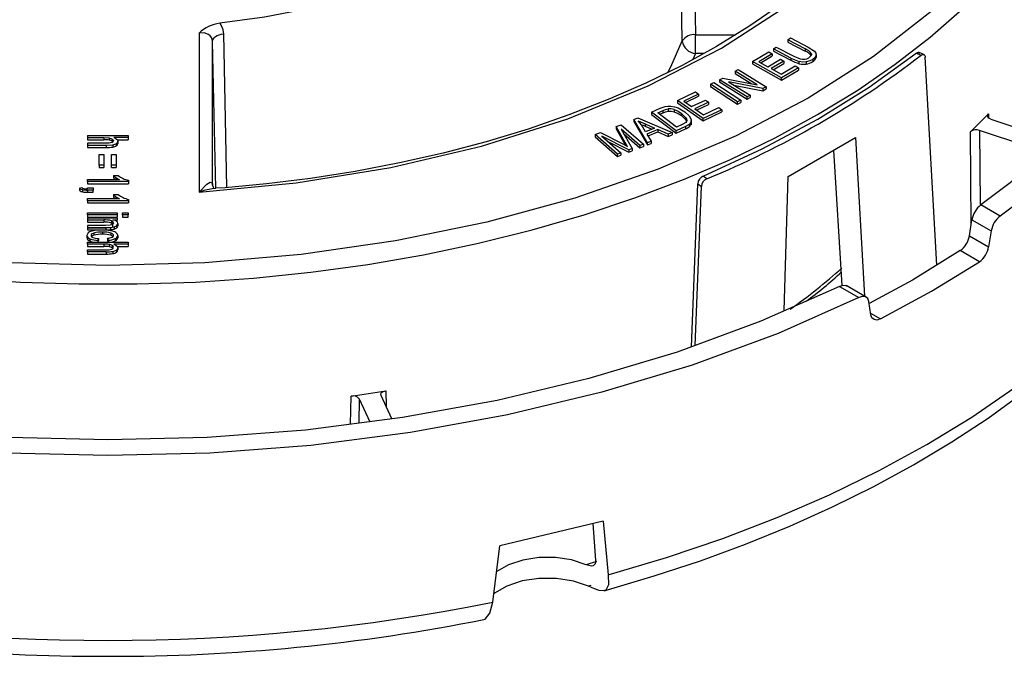
# Model space of a CAD drawing. Units: millimetres. Extents: x 5 to 629, y 2 to 447.
# Drawn here: x 554 to 591, y 238 to 261 of the extents above; entities that cross this region are included whole.
import ezdxf

# ---------------------------------------------------------------- set-up
doc = ezdxf.new("R2010")
doc.units = ezdxf.units.MM

msp = doc.modelspace()

# ---------------------------------------------------------------- linework, layer by layer
for p, q in [((578.7246, 260.628), (578.553, 270.5596)), ((579.0429, 270.7909), (579.2137, 260.8571)), ((560.9055, 260.917), (560.9055, 255.0534)), ((561.806, 260.8918), (561.9239, 255.2191)), ((579.2137, 260.8571), (580.6903, 260.8571)), ((582.6114, 260.6688), (582.7179, 260.7369)), ((582.7179, 260.7369), (583.3608, 260.4014)), ((561.4054, 255.3052), (561.4054, 260.609)), ((561.52, 255.1932), (561.4054, 260.609)), ((582.0851, 260.3326), (582.1915, 260.4006)), ((582.7281, 259.9972), (582.0851, 260.3326)), ((582.0851, 260.3326), (582.0851, 260.251)), ((582.1915, 260.4006), (582.8338, 260.0656)), ((583.2536, 260.3338), (582.6114, 260.6688)), ((582.6114, 260.6688), (582.6114, 260.5872)), ((582.6114, 260.5872), (583.2536, 260.2521)), ((583.2536, 260.3338), (583.2536, 260.2521)), ((583.3608, 260.4014), (583.5996, 260.2448)), ((579.2137, 260.1673), (579.1094, 259.943)), ((579.5177, 260.1673), (579.2137, 260.1673)), ((581.3105, 259.8677), (581.9138, 260.2277)), ((582.0411, 260.1566), (581.5481, 259.8625)), ((581.6188, 259.823), (582.0411, 260.075)), ((581.8783, 259.6781), (582.3399, 259.9535)), ((581.9138, 260.2277), (582.0411, 260.1566)), ((582.0411, 260.1566), (582.0411, 260.075)), ((582.0851, 260.251), (582.7281, 259.9155)), ((582.3399, 259.9535), (582.4664, 259.8829)), ((582.7281, 259.9972), (583.038, 259.8709)), ((582.7281, 259.9972), (582.7281, 259.9155)), ((582.8338, 260.0656), (583.067, 259.9662)), ((583.4868, 260.1542), (583.4868, 260.1104)), ((583.5353, 259.9455), (583.5353, 259.8638)), ((583.6615, 260.0158), (583.6613, 260.0347)), ((583.6615, 260.0975), (583.6615, 260.0158)), ((583.6627, 260.0242), (583.6627, 260.1287)), ((587.3503, 260.1784), (587.5323, 260.102)), ((587.6542, 260.1179), (587.4325, 260.2109)), ((588.111, 252.3601), (587.683, 260.0235)), ((582.3885, 259.2656), (581.3105, 259.8677)), ((581.3105, 259.8677), (581.3105, 259.786)), ((581.3105, 259.786), (582.3885, 259.1839)), ((581.5481, 259.8625), (581.8783, 259.6781)), ((582.4664, 259.8829), (582.0048, 259.6075)), ((582.0048, 259.6075), (582.3717, 259.4025)), ((582.0755, 259.568), (582.4664, 259.8012)), ((582.3717, 259.4025), (582.884, 259.7081)), ((583.0112, 259.6371), (582.3885, 259.2656)), ((582.4664, 259.8829), (582.4664, 259.8012)), ((582.884, 259.7081), (583.0112, 259.6371)), ((583.0112, 259.6371), (583.0112, 259.5554)), ((583.038, 259.7892), (583.038, 259.8709)), ((583.2965, 259.8553), (583.2965, 259.7737)), ((580.096, 259.1965), (580.215, 259.2608)), ((580.215, 259.2608), (581.4799, 259.0131)), ((580.6751, 259.5094), (580.7862, 259.5695)), ((581.4799, 259.0131), (580.6751, 259.5094)), ((580.6751, 259.5094), (580.6751, 259.4278)), ((580.6751, 259.4278), (581.2859, 259.0511)), ((580.7862, 259.5695), (581.8113, 258.9373)), ((582.3885, 259.1839), (583.0112, 259.5554)), ((582.3885, 259.1839), (582.3885, 259.2656)), ((579.7686, 259.0293), (579.8872, 259.0902)), ((580.7663, 258.3826), (579.7686, 259.0293)), ((579.7686, 259.0293), (579.7686, 258.9476)), ((579.7686, 258.9476), (580.7663, 258.301)), ((579.8872, 259.0902), (580.8849, 258.4436)), ((581.1212, 258.5643), (580.096, 259.1965)), ((580.096, 259.1965), (580.096, 259.1148)), ((580.096, 259.1148), (581.1212, 258.4827)), ((580.4268, 259.1212), (581.2323, 258.6244)), ((581.6924, 258.8731), (580.4268, 259.1212)), ((580.6209, 259.0015), (581.6924, 258.7914)), ((581.8113, 258.9373), (581.6924, 258.8731)), ((581.6924, 258.8731), (581.6924, 258.7914)), ((581.6924, 258.7914), (581.8113, 258.8557)), ((581.8113, 258.9373), (581.8113, 258.8557)), ((578.5423, 258.4292), (579.2111, 258.7483)), ((579.3239, 258.6696), (578.7775, 258.4089)), ((578.8469, 258.3604), (579.3239, 258.5879)), ((579.2111, 258.7483), (579.3239, 258.6696)), ((579.3239, 258.6696), (579.3239, 258.5879)), ((581.2323, 258.6244), (581.1212, 258.5643)), ((581.1212, 258.4827), (581.1212, 258.5643)), ((581.1212, 258.4827), (581.2323, 258.5428)), ((581.2323, 258.6244), (581.2323, 258.5428)), ((577.5831, 257.9997), (577.9107, 258.1452)), ((577.9107, 258.1452), (578.0932, 258.2105)), ((579.4979, 257.7618), (578.5423, 258.4292)), ((578.5423, 258.4292), (578.5423, 258.3476)), ((578.5423, 258.3476), (579.4979, 257.6801)), ((578.567, 258.1558), (578.8217, 258.0096)), ((578.7775, 258.4089), (579.0701, 258.2044)), ((579.0701, 258.2044), (579.5819, 258.4486)), ((579.694, 258.3703), (579.1823, 258.1261)), ((579.2517, 258.0776), (579.694, 258.2886)), ((579.5075, 257.8989), (580.0754, 258.1698)), ((579.5819, 258.4486), (579.694, 258.3703)), ((579.694, 258.3703), (579.694, 258.2886)), ((580.0754, 258.1698), (580.1881, 258.0911)), ((580.8849, 258.4436), (580.7663, 258.3826)), ((580.7663, 258.301), (580.7663, 258.3826)), ((580.7663, 258.301), (580.8849, 258.3619)), ((580.8849, 258.4436), (580.8849, 258.3619)), ((576.943, 257.7332), (577.0822, 257.7907)), ((577.0822, 257.7907), (578.3539, 257.251)), ((578.4978, 257.3134), (577.5831, 257.9997)), ((577.5831, 257.9997), (577.5831, 257.9181)), ((577.5831, 257.9181), (578.4978, 257.2318)), ((577.8169, 257.9746), (578.0167, 258.0634)), ((578.5157, 257.4503), (577.8169, 257.9746)), ((577.8852, 257.9234), (578.0167, 257.9817)), ((578.0167, 257.9817), (578.0167, 258.0634)), ((578.1983, 258.1216), (578.1983, 258.04)), ((578.4205, 258.0967), (578.4205, 258.0151)), ((578.6901, 257.9534), (578.8414, 257.8096)), ((578.6901, 257.9534), (578.6901, 257.8717)), ((578.6901, 257.8717), (578.8414, 257.728)), ((578.8217, 258.0096), (578.9811, 257.8598)), ((578.8414, 257.8096), (578.8414, 257.728)), ((578.9811, 257.8598), (579.0494, 257.7308)), ((579.1823, 258.1261), (579.5075, 257.8989)), ((580.1881, 258.0911), (579.4979, 257.7618)), ((579.4979, 257.6801), (580.1881, 258.0094)), ((580.1881, 258.0911), (580.1881, 258.0094)), ((589.3488, 257.2762), (590.0095, 257.9369)), ((590.0095, 257.9369), (590.0135, 257.7982)), ((576.2872, 257.4699), (576.4655, 257.5378)), ((576.6218, 256.8756), (576.2872, 257.4699)), ((576.2872, 257.4699), (576.2872, 257.3882)), ((576.4655, 257.5378), (577.2912, 256.8148)), ((577.4402, 256.874), (576.943, 257.7332)), ((576.943, 257.7332), (576.943, 257.6516)), ((576.943, 257.6516), (577.4402, 256.7924)), ((577.2152, 257.5304), (577.1012, 257.6867)), ((577.1012, 257.6867), (577.3514, 257.5692)), ((577.3638, 257.2796), (577.2152, 257.5304)), ((577.2513, 257.5346), (577.3514, 257.4875)), ((577.3514, 257.5692), (577.6948, 257.4161)), ((577.3514, 257.5692), (577.3514, 257.4875)), ((577.3514, 257.4875), (577.5996, 257.3769)), ((577.6948, 257.4161), (577.3638, 257.2796)), ((578.841, 257.4659), (578.4978, 257.3134)), ((578.7188, 257.5405), (578.5157, 257.4503)), ((578.8492, 257.6186), (578.7188, 257.5405)), ((578.9782, 257.5451), (578.841, 257.4659)), ((578.841, 257.4659), (578.841, 257.3842)), ((579.0458, 257.6299), (578.9782, 257.5451)), ((578.9782, 257.5451), (578.9782, 257.4635)), ((579.0494, 257.7308), (579.0458, 257.6299)), ((579.0458, 257.6299), (579.0458, 257.5483)), ((579.0494, 257.6491), (579.0468, 257.657)), ((579.0494, 257.7308), (579.0494, 257.6491)), ((579.0552, 257.6013), (579.0552, 257.6943)), ((579.4979, 257.6801), (579.4979, 257.7618)), ((590.1032, 257.742), (592.6607, 256.8896)), ((556.7968, 257.137), (558.2968, 257.137)), ((556.7968, 257.137), (556.7968, 257.0626)), ((556.7968, 257.0626), (557.3913, 257.0626)), ((556.7968, 257.0626), (556.7968, 256.9809)), ((557.3913, 257.0626), (557.5918, 257.0501)), ((557.3913, 257.0626), (557.3913, 256.9809)), ((557.5918, 257.0501), (557.5918, 256.9684)), ((558.2968, 257.0626), (557.7586, 257.0626)), ((558.2968, 257.137), (558.2968, 257.0626)), ((558.2968, 257.0626), (558.2968, 256.9809)), ((575.5095, 257.1739), (575.709, 257.2498)), ((576.3352, 256.4509), (575.5095, 257.1739)), ((575.5095, 257.1739), (575.5095, 257.0922)), ((575.5095, 257.0922), (576.3352, 256.3693)), ((575.709, 257.2498), (576.5308, 256.8282)), ((575.7601, 257.115), (576.463, 256.4996)), ((576.7527, 256.6099), (575.7601, 257.115)), ((576.2872, 257.3882), (576.6218, 256.7939)), ((576.4723, 257.3713), (576.8723, 256.6554)), ((577.1634, 256.7662), (576.4723, 257.3713)), ((576.5617, 257.2114), (577.1634, 256.6845)), ((577.8287, 257.3567), (577.4205, 257.1882)), ((577.4205, 257.1882), (577.5774, 256.9306)), ((577.4603, 257.123), (577.8287, 257.275)), ((578.2068, 257.1903), (577.8287, 257.3567)), ((577.8287, 257.3567), (577.8287, 257.275)), ((577.8287, 257.275), (578.2068, 257.1086)), ((578.3539, 257.251), (578.2068, 257.1903)), ((578.2068, 257.1903), (578.2068, 257.1086)), ((578.2068, 257.1086), (578.3539, 257.1693)), ((578.3539, 257.251), (578.3539, 257.1693)), ((578.4978, 257.2318), (578.841, 257.3842)), ((578.4978, 257.2318), (578.4978, 257.3134)), ((582.6281, 255.6307), (585.1081, 257.0624)), ((585.1081, 257.0624), (585.4441, 251.21)), ((589.3743, 253.8333), (589.3488, 257.2762)), ((592.2144, 256.4848), (589.688, 257.3268)), ((589.688, 257.3268), (589.7081, 254.5907)), ((556.7968, 256.9809), (557.3913, 256.9809)), ((557.4854, 256.8538), (556.7968, 256.8538)), ((556.7968, 256.8538), (556.7968, 256.7794)), ((556.7968, 256.7794), (557.4854, 256.7794)), ((556.7968, 256.7794), (556.7968, 256.6977)), ((556.7968, 256.6977), (557.4854, 256.6977)), ((557.4854, 256.7794), (557.7289, 256.7951)), ((557.4854, 256.7794), (557.4854, 256.6977)), ((557.7064, 257.0088), (557.7064, 256.9272)), ((557.7289, 256.7951), (557.7289, 256.7135)), ((557.8599, 256.7647), (557.8599, 256.8463)), ((557.8902, 256.9809), (558.2968, 256.9809)), ((557.908, 256.9311), (557.908, 256.8494)), ((575.9828, 256.92), (576.7527, 256.5282)), ((576.5308, 256.8282), (576.7009, 256.7394)), ((576.7009, 256.7394), (576.6218, 256.8756)), ((576.6218, 256.8756), (576.6218, 256.7939)), ((577.2912, 256.8148), (577.1634, 256.7662)), ((577.1634, 256.7662), (577.1634, 256.6845)), ((577.1634, 256.6845), (577.2912, 256.7332)), ((577.2912, 256.8148), (577.2912, 256.7332)), ((577.5774, 256.9306), (577.4402, 256.874)), ((577.4402, 256.7924), (577.4402, 256.874)), ((577.4402, 256.7924), (577.5774, 256.849)), ((577.5774, 256.9306), (577.5774, 256.849)), ((557.2235, 256.4395), (557.3954, 256.4395)), ((557.2235, 256.0392), (557.2235, 256.4395)), ((557.3954, 256.4395), (557.3954, 256.0392)), ((557.6788, 256.4395), (557.8507, 256.4395)), ((557.6788, 256.0392), (557.6788, 256.4395)), ((557.8507, 256.4395), (557.8507, 256.0392)), ((576.463, 256.4996), (576.3352, 256.4509)), ((576.3352, 256.3693), (576.3352, 256.4509)), ((576.3352, 256.3693), (576.463, 256.4179)), ((576.463, 256.4996), (576.463, 256.4179)), ((576.8723, 256.6554), (576.7527, 256.6099)), ((576.7527, 256.6099), (576.7527, 256.5282)), ((576.7527, 256.5282), (576.8723, 256.5737)), ((576.8723, 256.6554), (576.8723, 256.5737)), ((584.6254, 251.6008), (584.3073, 256.6001)), ((557.3954, 256.0392), (557.2235, 256.0392)), ((557.2235, 256.0392), (557.2235, 255.9576)), ((557.2235, 255.9576), (557.3954, 255.9576)), ((557.3954, 256.0392), (557.3954, 255.9576)), ((557.8507, 256.0392), (557.6788, 256.0392)), ((557.6788, 255.9576), (557.6788, 256.0392)), ((557.6788, 255.9576), (557.8507, 255.9576)), ((557.8507, 256.0392), (557.8507, 255.9576)), ((557.7484, 255.6646), (557.9264, 255.6646)), ((557.7484, 255.6646), (557.7484, 255.583)), ((579.6258, 255.5377), (579.4935, 255.6428)), ((582.4803, 250.6819), (582.6281, 255.6307)), ((556.7968, 255.4414), (556.7968, 255.5158)), ((556.7968, 255.5158), (557.9704, 255.5158)), ((558.303, 255.4414), (556.7968, 255.4414)), ((556.7968, 255.4414), (556.7968, 255.3597)), ((556.7968, 255.3597), (558.303, 255.3597)), ((557.8432, 255.5864), (557.8432, 255.5158)), ((558.303, 255.4893), (558.303, 255.4414)), ((558.303, 255.4414), (558.303, 255.3597)), ((561.4054, 255.3052), (561.4156, 255.2459)), ((579.063, 249.3462), (579.2944, 255.3624)), ((579.2012, 249.397), (579.4267, 255.2573)), ((579.2944, 255.3624), (579.4267, 255.2573)), ((556.5001, 255.1949), (556.5789, 255.2156)), ((556.5001, 255.1949), (556.5001, 255.1133)), ((556.6108, 255.1426), (556.6108, 255.0609)), ((556.7968, 255.2106), (557.0066, 255.2106)), ((556.7968, 255.1685), (556.7968, 255.2106)), ((557.0066, 255.1259), (556.7968, 255.1259)), ((556.7968, 255.1259), (556.7968, 255.0442)), ((556.7968, 255.0442), (557.0066, 255.0442)), ((557.0066, 255.2106), (557.0066, 255.1259)), ((557.0066, 255.0442), (557.0066, 255.1259)), ((557.7484, 254.9584), (557.9264, 254.9584)), ((557.7484, 254.9584), (557.7484, 254.8768)), ((557.8432, 254.8802), (557.8432, 254.8096)), ((556.7968, 254.7351), (556.7968, 254.8096)), ((556.7968, 254.8096), (557.9704, 254.8096)), ((558.303, 254.7351), (556.7968, 254.7351)), ((556.7968, 254.7351), (556.7968, 254.6535)), ((556.7968, 254.6535), (558.303, 254.6535)), ((558.303, 254.7831), (558.303, 254.7351)), ((558.303, 254.7351), (558.303, 254.6535)), ((590.4457, 254.169), (589.7355, 254.579)), ((556.7968, 254.2137), (556.7968, 254.2882)), ((556.7968, 254.2882), (557.8834, 254.2882)), ((557.8834, 254.2137), (556.7968, 254.2137)), ((556.7968, 254.2137), (556.7968, 254.1321)), ((557.8834, 254.2882), (557.8834, 254.2137)), ((557.8834, 254.2137), (557.8834, 254.1321)), ((558.085, 254.2882), (558.2968, 254.2882)), ((558.085, 254.2137), (558.085, 254.2882)), ((558.2968, 254.2137), (558.085, 254.2137)), ((558.085, 254.2137), (558.085, 254.1321)), ((558.2968, 254.2882), (558.2968, 254.2137)), ((558.2968, 254.1321), (558.2968, 254.2137)), ((556.7968, 254.1321), (557.8834, 254.1321)), ((556.7968, 254.1005), (557.8834, 254.1005)), ((556.7968, 254.1005), (556.7968, 254.026)), ((556.7968, 254.026), (557.3903, 254.026)), ((556.7968, 254.026), (556.7968, 253.9444)), ((556.7968, 253.9444), (557.3903, 253.9444)), ((557.4578, 253.8181), (556.7968, 253.8181)), ((556.7968, 253.8181), (556.7968, 253.7436)), ((557.3903, 254.026), (557.3903, 253.9444)), ((557.6256, 253.8267), (557.4578, 253.8181)), ((557.6734, 253.9916), (557.6734, 253.91)), ((557.7146, 253.8577), (557.7146, 253.7761)), ((557.7289, 254.0335), (557.8834, 254.0335)), ((557.8722, 253.8209), (557.8722, 253.7393)), ((557.8834, 254.1005), (557.8834, 254.0335)), ((557.8834, 253.9518), (557.8834, 254.0335)), ((557.908, 253.8937), (557.908, 253.8121)), ((558.085, 254.1321), (558.2968, 254.1321)), ((589.3113, 253.4374), (589.4056, 254.03)), ((589.4056, 254.03), (590.1152, 253.6204)), ((556.7723, 253.4525), (556.7723, 253.3709)), ((556.7968, 253.7436), (557.465, 253.7436)), ((556.7968, 253.7436), (556.7968, 253.662)), ((557.465, 253.7087), (556.7968, 253.7205)), ((556.7968, 253.662), (557.465, 253.662)), ((557.0225, 253.5421), (557.0225, 253.4604)), ((557.3412, 253.5758), (557.3412, 253.4941)), ((557.465, 253.7436), (557.6439, 253.7481)), ((557.465, 253.7436), (557.465, 253.662)), ((557.6439, 253.7481), (557.7797, 253.7712)), ((557.6439, 253.7481), (557.6439, 253.6664)), ((557.6566, 253.5407), (557.6566, 253.4591)), ((557.7797, 253.7712), (557.7797, 253.6895)), ((557.908, 253.4521), (557.908, 253.3705)), ((589.3113, 253.4374), (590.0207, 253.0279)), ((590.1152, 253.6204), (590.0207, 253.0279)), ((556.7968, 253.1317), (556.7968, 253.2061)), ((556.7968, 253.2061), (558.2968, 253.2061)), ((557.3913, 253.1317), (556.7968, 253.1317)), ((556.7968, 253.1317), (556.7968, 253.05)), ((556.7968, 253.05), (557.3913, 253.05)), ((556.8777, 253.3314), (556.8777, 253.2497)), ((557.1948, 253.343), (557.1713, 253.2698)), ((557.1713, 253.2698), (557.1713, 253.2061)), ((557.1771, 253.2061), (557.1948, 253.2613)), ((557.1948, 253.343), (557.1948, 253.2613)), ((557.3913, 253.1317), (557.3913, 253.05)), ((557.5642, 253.2768), (557.5366, 253.3492)), ((557.5366, 253.3492), (557.5366, 253.2675)), ((557.5366, 253.2675), (557.56, 253.2061)), ((557.5642, 253.2768), (557.5642, 253.2061)), ((557.5918, 253.1192), (557.5918, 253.0376)), ((557.7064, 253.0779), (557.7064, 252.9963)), ((558.2968, 253.1317), (557.7586, 253.1317)), ((557.8177, 253.3352), (557.8177, 253.2535)), ((557.8902, 253.05), (558.2968, 253.05)), ((558.2968, 253.2061), (558.2968, 253.1317)), ((558.2968, 253.1317), (558.2968, 253.05)), ((556.7968, 252.9229), (557.4854, 252.9229)), ((556.7968, 252.8485), (556.7968, 252.9229)), ((557.4854, 252.8485), (556.7968, 252.8485)), ((556.7968, 252.8485), (556.7968, 252.7668)), ((556.7968, 252.7668), (557.4854, 252.7668)), ((557.4854, 252.8485), (557.4854, 252.7668)), ((557.7289, 252.8642), (557.7289, 252.7826)), ((557.8599, 252.9154), (557.8599, 252.8338)), ((557.908, 253.0002), (557.908, 252.9185)), ((588.9764, 252.8914), (587.2079, 251.8056)), ((589.6852, 252.4822), (588.9764, 252.8914)), ((587.9154, 251.3972), (589.6852, 252.4822)), ((585.5051, 251.1748), (584.7648, 251.6022)), ((587.2079, 251.8056), (585.6126, 250.9397)), ((584.5254, 251.5713), (585.2357, 251.1613)), ((586.0359, 250.3755), (587.9154, 251.3972)), ((585.675, 250.5192), (585.6015, 251.0147)), ((585.6645, 250.5899), (586.0359, 250.3755)), ((566.5117, 247.5281), (567.7879, 247.7255)), ((567.7879, 247.7255), (567.8028, 247.1458)), ((566.4963, 246.4879), (566.5117, 247.5281)), ((566.8136, 247.4254), (566.8001, 246.5268)), ((566.8136, 247.4254), (567.2066, 246.5787)), ((568.0179, 246.6825), (567.6155, 247.5494)), ((575.8093, 242.9144), (571.9967, 242.0028)), ((575.8093, 242.9144), (575.9939, 240.938)), ((575.4237, 242.8222), (575.5249, 241.4765)), ((571.7343, 239.9194), (571.9967, 242.0028)), ((575.556, 241.4234), (575.1762, 241.3062)), ((575.3573, 240.5422), (575.2649, 240.514))]:
    msp.add_line(p, q)
at = {"flags": 128}
for points in [[(590.4457, 286.1378), (592.7383, 284.4179), (594.762, 282.589), (596.5012, 280.6651), (597.9427, 278.6608), (599.0755, 276.5915), (599.8908, 274.473), (600.3826, 272.3215), (600.5469, 270.1534), (600.3826, 267.9853), (599.8908, 265.8338), (599.0755, 263.7153), (597.9427, 261.6459), (596.5012, 259.6417), (594.762, 257.7177), (592.7383, 255.8888), (590.4457, 254.169)], [(589.7355, 285.7278), (591.9626, 284.0504), (593.9283, 282.2674), (595.6175, 280.3924), (597.0174, 278.4395), (598.1175, 276.4237), (598.9092, 274.3603), (599.3867, 272.2648), (599.5463, 270.1534), (599.3867, 268.0419), (598.9092, 265.9465), (598.1175, 263.8831), (597.0174, 261.8673), (595.6175, 259.9144), (593.9283, 258.0394), (591.9626, 256.2564), (589.7355, 254.579)], [(560.9055, 255.0534), (564.4829, 255.3906), (567.9722, 255.9594), (571.3261, 256.7522), (574.5029, 257.7587), (577.4646, 258.9673), (580.1681, 260.3605), (582.5814, 261.9212), (584.675, 263.6309), (586.4186, 265.4649), (587.7919, 267.401), (588.7773, 269.4153), (589.3614, 271.4806)], [(578.5713, 271.0392), (578.1809, 270.09), (577.6621, 269.1615), (577.0182, 268.2595), (576.2532, 267.3896), (575.3717, 266.5572), (574.3794, 265.7676), (573.2823, 265.0255), (572.0873, 264.3357), (570.8019, 263.7023), (569.434, 263.1295), (567.9921, 262.6206), (566.4852, 262.179), (564.9228, 261.8072), (563.3144, 261.5077), (561.6702, 261.2824)], [(583.7158, 257.9113), (585.1932, 258.8153), (586.5769, 259.7673), (587.8625, 260.7642), (589.0454, 261.8025), (590.1218, 262.8788), (591.088, 263.9893), (591.9406, 265.1305), (592.6769, 266.2983), (593.2944, 267.4888), (593.7908, 268.6981), (594.0705, 269.5711)], [(591.2764, 265.3541), (589.7446, 263.4844), (587.9027, 261.7104), (585.7696, 260.0497), (583.3623, 258.5166)], [(582.3046, 261.9299), (581.1811, 261.1584), (579.9841, 260.4235), (578.7174, 259.7277), (577.3851, 259.0732), (575.9917, 258.4622), (574.5421, 257.8969), (573.0415, 257.379), (571.4957, 256.9105), (569.9112, 256.4928), (568.2959, 256.1274), (566.6596, 255.8156), (565.0174, 255.5585), (563.3968, 255.3574), (561.8699, 255.214), (561.5256, 255.1907)], [(561.6702, 261.2824), (561.7696, 261.0982), (561.806, 260.8918)], [(561.4054, 260.609), (561.3938, 260.6888), (561.363, 260.7606), (561.317, 260.8191), (561.2514, 260.8691), (561.091, 260.9222), (560.9055, 260.917)], [(561.4054, 260.609), (561.4127, 260.6573), (561.4345, 260.7044), (561.47, 260.7489), (561.5183, 260.7896), (561.5779, 260.8251), (561.6471, 260.8545), (561.7239, 260.877), (561.806, 260.8918)], [(579.2137, 260.1673), (579.2137, 260.2307), (579.2137, 260.307), (579.2137, 260.3934), (579.2137, 260.4867), (579.2137, 260.5833), (579.2137, 260.6796), (579.2137, 260.772), (579.2137, 260.8571)], [(578.1973, 259.4648), (578.308, 259.6748), (578.7246, 260.628)], [(583.067, 259.9662), (583.1526, 259.9516), (583.2397, 259.9537)], [(583.2397, 259.9537), (583.322, 259.9734), (583.3931, 260.0088)], [(583.5353, 259.9455), (583.4273, 259.8901), (583.2965, 259.8553)], [(583.3931, 260.0088), (583.4702, 260.0754), (583.489, 260.1149), (583.4868, 260.1542)], [(583.6615, 260.0975), (583.6205, 260.0155), (583.5353, 259.9455)], [(583.5996, 260.2448), (583.6512, 260.1735), (583.6615, 260.0975)], [(583.7184, 257.7394), (585.6139, 258.9194), (587.3503, 260.1784)], [(587.3503, 260.1784), (587.3974, 260.2047), (587.4444, 260.2057), (587.4825, 260.1721)], [(587.5323, 260.102), (587.5794, 260.1283), (587.6264, 260.1294), (587.6645, 260.0958), (587.6771, 260.0639), (587.683, 260.0235)], [(583.2965, 259.8553), (583.1651, 259.8504), (583.038, 259.8709)], [(583.3623, 258.5166), (580.7067, 257.1269), (577.8299, 255.8955), (574.7569, 254.8322), (571.5181, 253.9479), (568.1447, 253.2511), (564.6693, 252.7485), (561.1253, 252.445), (557.5468, 252.3436), (553.9683, 252.445)], [(578.0932, 258.2105), (578.1942, 258.2249), (578.2981, 258.2231)], [(578.2981, 258.2231), (578.4366, 258.1995), (578.567, 258.1558)], [(552.1831, 251.8794), (554.3213, 251.7351), (556.4704, 251.6628), (558.6232, 251.6628), (560.7723, 251.7351), (562.9105, 251.8794), (565.0306, 252.0952), (567.1253, 252.3818), (569.1877, 252.7382), (571.2106, 253.1633), (573.1873, 253.6555), (575.1111, 254.2133), (576.9755, 254.8346), (578.7741, 255.5175), (580.5009, 256.2597), (582.15, 257.0585), (583.7158, 257.9113)], [(578.0167, 258.0634), (578.1027, 258.0977), (578.1983, 258.1216)], [(578.0167, 257.9817), (578.1045, 258.0167), (578.1983, 258.04)], [(578.1983, 258.04), (578.3127, 258.0381), (578.4205, 258.0151)], [(578.4205, 258.0967), (578.5683, 258.0334), (578.6901, 257.9534)], [(578.4205, 258.0151), (578.5664, 257.9528), (578.6901, 257.8717)], [(578.8414, 257.8096), (578.8761, 257.7495), (578.8874, 257.6922)], [(590.1032, 257.742), (590.0306, 257.7786), (589.9873, 257.8284), (589.9799, 257.8839), (590.0095, 257.9369)], [(578.8414, 257.728), (578.876, 257.6678), (578.878, 257.658)], [(578.8874, 257.6922), (578.8771, 257.6547), (578.8492, 257.6186)], [(579.0458, 257.5483), (579.0534, 257.5768), (579.0549, 257.6013)], [(579.4935, 255.6428), (581.6744, 256.6452), (583.7184, 257.7394)], [(557.5918, 257.0501), (557.6556, 257.0341), (557.7064, 257.0088)], [(557.7586, 257.0626), (557.8544, 257.0163), (557.8938, 256.9774), (557.908, 256.9311)], [(557.686, 256.8782), (557.5888, 256.8582), (557.4854, 256.8538)], [(557.7064, 257.0088), (557.7386, 256.9792), (557.7494, 256.9464)], [(557.7064, 256.9272), (557.726, 256.9116), (557.7305, 256.9051)], [(557.7289, 256.7951), (557.8027, 256.8152), (557.8599, 256.8463)], [(560.9055, 255.0534), (561.1903, 255.3498), (561.3216, 255.4133), (561.3767, 255.3965), (561.3966, 255.3631), (561.4054, 255.3052)], [(561.4405, 255.2032), (561.4465, 255.2071), (561.4441, 255.2431), (561.4171, 255.2417)], [(561.526, 255.1861), (561.5117, 255.1867), (561.3927, 255.168)], [(561.4366, 255.2025), (561.4505, 255.1827), (561.4551, 255.177)], [(557.7146, 253.8577), (557.675, 253.8386), (557.6256, 253.8267)], [(557.6734, 253.91), (557.7043, 253.893), (557.7282, 253.8705)], [(557.7484, 253.9094), (557.7402, 253.8818), (557.7146, 253.8577)], [(557.908, 253.8937), (557.8955, 253.9393), (557.8565, 253.9792), (557.7983, 254.0105), (557.7289, 254.0335)], [(557.7797, 253.7712), (557.8319, 253.7919), (557.8722, 253.8209)], [(557.8722, 253.8209), (557.8991, 253.856), (557.908, 253.8937)], [(557.0225, 253.5421), (556.9592, 253.5116), (556.933, 253.4851), (556.9237, 253.4534)], [(557.7566, 253.4492), (557.7477, 253.4809), (557.7208, 253.509), (557.6664, 253.5371), (557.6566, 253.5407)], [(557.6566, 253.4591), (557.7217, 253.4267), (557.7366, 253.4108)], [(556.8777, 253.2497), (556.9582, 253.2207), (557.0258, 253.2061)], [(557.655, 253.2061), (557.7244, 253.2198), (557.8177, 253.2535)], [(557.7586, 253.1317), (557.8544, 253.0854), (557.8938, 253.0465), (557.908, 253.0002)], [(557.7064, 252.9963), (557.726, 252.9808), (557.7298, 252.9752)], [(575.9939, 240.938), (578.1373, 241.5742), (580.215, 242.2792), (582.2205, 243.0508), (584.1475, 243.8864), (585.9897, 244.7835), (587.7413, 245.7392), (589.3967, 246.7503), (590.9506, 247.8138), (592.3982, 248.9262), (593.7347, 250.084), (594.956, 251.2834), (596.0581, 252.5208)], [(575.8597, 240.3485), (575.9619, 240.3756), (577.6935, 240.8902), (579.3953, 241.4548), (581.061, 242.0686), (582.6847, 242.7305), (584.2613, 243.4394), (585.7858, 244.194), (587.2538, 244.9929), (588.6611, 245.8349), (590.0039, 246.7183), (591.2785, 247.6417), (592.4813, 248.6035), (593.6091, 249.6021), (594.6588, 250.6358), (595.6273, 251.7028), (595.8135, 251.9342)], [(584.7893, 251.5815), (584.7687, 251.5977), (584.6617, 251.6115), (584.5254, 251.5713)], [(584.5254, 251.5713), (581.6198, 250.2856), (578.5312, 249.1508), (575.2832, 248.1757), (571.9004, 247.3675), (568.4085, 246.7324), (564.8341, 246.2754), (561.2044, 245.9997), (557.5468, 245.9076), (553.8893, 245.9997), (550.2595, 246.2754), (546.6851, 246.7324), (543.1933, 247.3675), (539.8105, 248.1757), (536.5624, 249.1508), (533.4739, 250.2856), (530.5682, 251.5713)], [(585.2357, 251.1613), (582.2564, 249.8378), (579.0883, 248.6695), (575.7556, 247.6655), (572.2837, 246.8333), (568.6992, 246.1794), (565.0294, 245.7087), (561.3025, 245.4248), (557.5468, 245.33), (553.7912, 245.4248), (550.0642, 245.7087), (546.3944, 246.1794), (542.8099, 246.8333), (539.338, 247.6655), (536.0053, 248.6695), (532.8372, 249.8378), (529.858, 251.1613)], [(585.6015, 251.0147), (585.56, 251.1237), (585.4785, 251.1879), (585.3715, 251.2016), (585.2357, 251.1613)], [(586.0359, 250.3755), (585.899, 250.3332), (585.7971, 250.3465), (585.7152, 250.4119), (585.675, 250.5192)], [(567.6155, 247.5494), (567.6089, 247.605), (567.6393, 247.6578), (567.7021, 247.7001), (567.7879, 247.7255)], [(575.1762, 241.3062), (574.6441, 241.4806), (574.0522, 241.5703), (573.4403, 241.5692), (572.8494, 241.4774), (572.3191, 241.3011), (571.8851, 241.0521), (571.8758, 241.0429)], [(575.5249, 241.4765), (575.5239, 241.4022), (575.5083, 241.3412), (575.4809, 241.2984), (575.4412, 241.2704), (575.3887, 241.2574), (575.3248, 241.2602), (575.1762, 241.3062)], [(575.265, 240.514), (574.7086, 240.7033), (574.0858, 240.8021), (573.44, 240.8036), (572.8159, 240.7075), (572.257, 240.5207), (571.8021, 240.256), (571.773, 240.2265)], [(575.9939, 240.938), (575.9999, 240.5638), (575.9069, 240.367), (575.8065, 240.3401), (575.6648, 240.3603), (575.4818, 240.4215), (575.265, 240.514)], [(571.4118, 239.2903), (571.4594, 239.3035), (571.6251, 239.5177), (571.7343, 239.9194)]]:
    msp.add_lwpolyline(points, dxfattribs=at)
for centre, radius, start, end in [((561.8676, 259.8863), 1.41, 98.05006, 133.03145), ((579.1583, 260.3387), 0.5213, 83.89189, 146.29212), ((579.2485, 260.6943), 0.5281, 187.21179, 266.22406), ((583.0907, 259.8811), 0.4811, 34.58115, 70.20632), ((566.2252, 287.881), 35.0095, 292.50548, 307.48915), ((583.1039, 259.8165), 0.4606, 33.75943, 71.02804), ((583.4182, 260.0894), 0.2542, 297.4233, 343.16366), ((583.4508, 261.2455), 1.5136, 241.47983, 254.17724), ((583.2064, 260.4335), 0.6659, 255.35128, 277.77172), ((583.2097, 260.3649), 0.5976, 278.35642, 303.01609), ((578.2479, 257.5606), 0.5632, 72.15399, 95.05675), ((578.5864, 257.9836), 0.6512, 293.0149, 306.99115), ((578.8449, 257.6392), 0.2206, 307.20363, 335.6632), ((589.5654, 256.986), 0.3622, 70.22736, 126.74303), ((557.4108, 255.677), 1.3041, 82.02146, 90.85489), ((557.5112, 258.1854), 1.4879, 269.00943, 278.41359), ((557.5496, 256.6713), 0.3002, 58.49213, 81.91852), ((557.6701, 256.9566), 0.08, 281.46321, 352.69994), ((557.6796, 257.0328), 0.3231, 278.76035, 303.91147), ((557.8047, 256.9337), 0.1033, 302.29956, 358.56416), ((557.8018, 256.8537), 0.1063, 303.15537, 357.70835), ((558.1422, 256.0452), 0.5477, 224.01871, 236.90299), ((558.3864, 256.2096), 0.7132, 229.83663, 246.53142), ((579.6318, 255.3338), 0.3386, 114.10113, 175.15531), ((558.0778, 255.8921), 0.4517, 223.18041, 236.41432), ((558.2584, 256.1848), 0.7284, 235.2409, 246.70785), ((558.4981, 256.4181), 0.9491, 245.36057, 258.13713), ((579.7638, 255.2288), 0.3383, 114.07634, 175.1792), ((556.6611, 255.3922), 0.2546, 230.77577, 258.60962), ((556.6537, 255.2949), 0.2379, 229.77695, 259.60844), ((556.6818, 255.3401), 0.1615, 230.41648, 260.30062), ((556.7824, 256.0103), 0.8845, 258.81146, 270.93122), ((556.7796, 255.8969), 0.8528, 258.58542, 271.15727), ((556.7913, 255.9265), 0.7581, 259.61232, 270.41875), ((558.1423, 255.3391), 0.5478, 224.02068, 236.90234), ((558.0779, 255.186), 0.4518, 223.18296, 236.4132), ((558.2585, 255.4787), 0.7286, 235.2417, 246.70603), ((558.3864, 255.5034), 0.7131, 229.83571, 246.53235), ((561.66, 252.9388), 2.2452, 96.83858, 109.63839), ((558.4981, 255.712), 0.9492, 245.36087, 258.13621), ((590.2739, 253.8819), 0.8808, 127.6846, 170.3214), ((590.9812, 253.4725), 0.8785, 127.55729, 170.31078), ((557.4436, 253.2828), 0.7451, 72.03481, 94.10236), ((557.4464, 253.2241), 0.7224, 71.68391, 94.45326), ((557.6451, 253.8905), 0.105, 10.39086, 74.36915), ((557.8053, 253.8174), 0.1029, 310.5781, 357.01778), ((556.9457, 253.4242), 0.1758, 99.22254, 170.71302), ((556.9232, 253.4774), 0.153, 189.35779, 252.68311), ((557.2896, 252.3765), 1.2766, 87.91605, 106.94485), ((557.0165, 253.4708), 0.0944, 190.66403, 253.83589), ((557.0672, 253.2942), 0.1722, 105.06012, 136.51889), ((557.3008, 252.4329), 1.1436, 87.97918, 104.08782), ((557.3012, 252.3482), 1.1466, 88.00061, 104.06639), ((557.351, 251.8241), 1.8282, 80.77819, 90.46989), ((557.3801, 252.4893), 1.0871, 75.27057, 92.05501), ((557.3799, 252.4051), 1.0897, 75.29052, 92.03506), ((557.4877, 256.3436), 2.6817, 269.51337, 273.33741), ((557.5917, 254.3848), 0.7202, 274.15109, 285.12853), ((557.5748, 253.1292), 0.5042, 58.06704, 82.10957), ((557.6772, 253.4628), 0.0805, 287.41378, 350.31823), ((557.723, 253.9056), 0.2234, 284.69799, 311.89084), ((557.7735, 253.4627), 0.1349, 289.12822, 355.52467), ((557.7675, 253.4367), 0.1413, 6.25396, 58.43718), ((588.4685, 253.5786), 0.8545, 306.46552, 350.49184), ((556.927, 253.3991), 0.1573, 190.33015, 251.71074), ((557.2029, 254.1512), 0.8819, 248.35735, 267.94567), ((557.208, 253.9967), 0.6539, 250.54482, 268.84926), ((557.4119, 251.8465), 1.2853, 81.9568, 90.91954), ((557.4108, 251.7462), 1.304, 82.02101, 90.85533), ((557.5014, 253.8936), 0.5456, 273.69325, 291.49154), ((557.5395, 253.9636), 0.6872, 272.05824, 293.87872), ((557.5558, 252.8393), 0.2822, 57.73365, 82.677), ((557.6689, 253.0061), 0.081, 6.65413, 62.42554), ((557.7693, 253.3843), 0.1394, 290.33583, 354.31705), ((557.51, 253.5573), 0.6349, 267.78095, 286.09013), ((557.5119, 254.3251), 1.4769, 268.97418, 278.44851), ((557.5111, 254.2546), 1.4881, 269.00975, 278.41295), ((557.5496, 252.7403), 0.3002, 58.49346, 81.91719), ((557.671, 253.0248), 0.079, 280.9316, 353.23154), ((557.688, 253.1622), 0.3007, 277.80789, 304.86441), ((557.6796, 253.102), 0.3231, 278.76129, 303.91101), ((557.8047, 253.0028), 0.1033, 302.29905, 358.56288), ((557.8018, 252.9228), 0.1063, 303.15586, 357.70606), ((589.1791, 253.1692), 0.8533, 306.37585, 350.46837), ((568.9242, 269.9453), 23.6479, 305.6453, 311.54377), ((575.4671, 261.7828), 13.3009, 306.0067, 313.32434), ((566.5828, 247.2421), 0.2947, 38.46448, 103.96038), ((557.5468, 310.8521), 72.3376, 258.689322, 281.310674), ((557.3969, 307.6102), 69.6831, 258.648909, 270.123262), ((557.7172, 307.4161), 69.4892, 269.859545, 281.366139)]:
    msp.add_arc(centre, radius, start, end)

doc.saveas('drawing.dxf')
